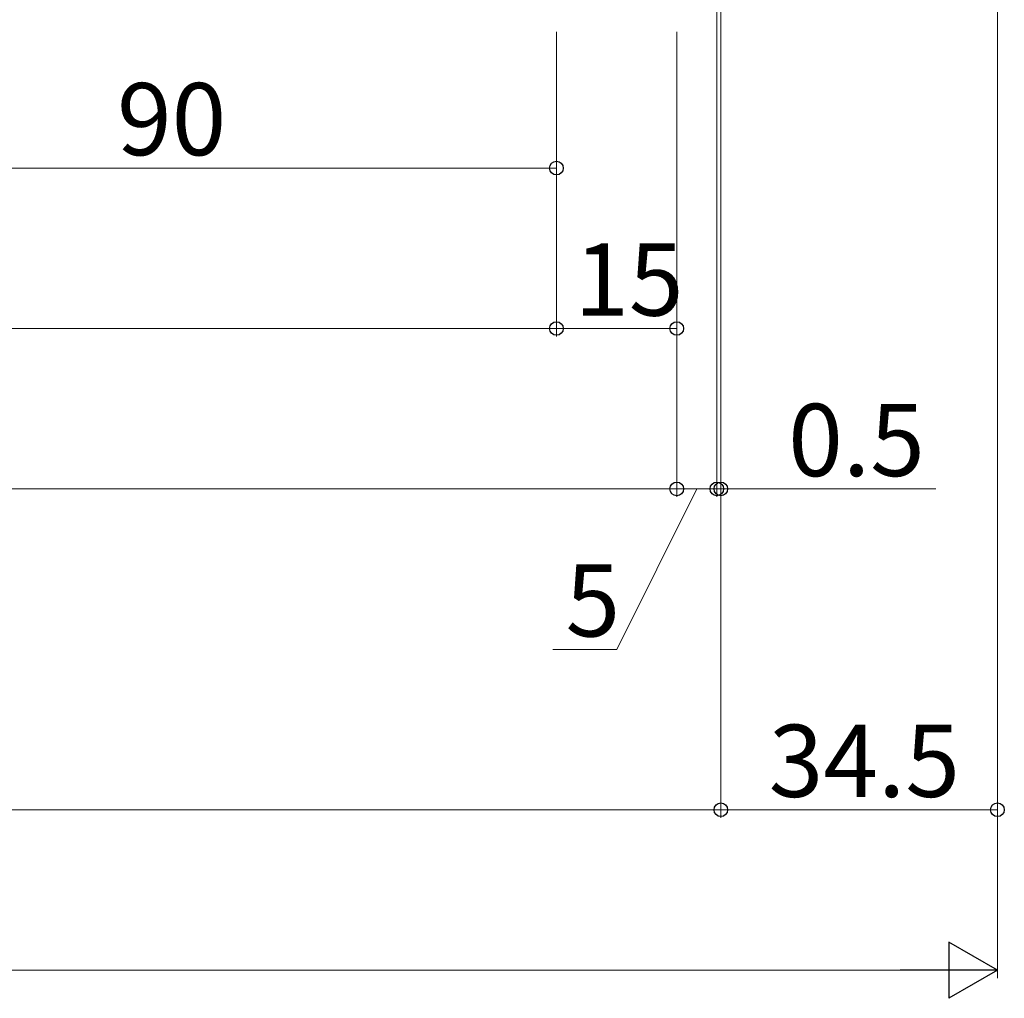
# Model space of a CAD drawing. Extents: x 0 to 1386, y 0 to 2245.
# Drawn here: x 1080 to 1203, y 897 to 1019 of the extents above; entities that cross this region are included whole.
import ezdxf

# ---------------------------------------------------------------- set-up
doc = ezdxf.new("R2010")
doc.units = 0
doc.layers.add('YKK_D', color=6, linetype='CONTINUOUS', lineweight=13)
doc.styles.get("Standard").update_dxf_attribs({"font": 'txt', "bigfont": 'BIGFONT'})

msp = doc.modelspace()

# ---------------------------------------------------------------- linework, layer by layer
at = {"layer": 'YKK_D'}
for p, q in [((1166.97, 1072.81), (1166.97, 959.81)), ((1167.47, 1072.81), (1167.47, 959.81)), ((1167.47, 1072.81), (1167.47, 919.81)), ((1201.97, 1072.81), (1201.97, 919.81)), ((1146.97, 1017.81), (1146.97, 999.81)), ((1146.97, 1017.81), (1146.97, 979.81)), ((1146.97, 1017.81), (1146.97, 979.81)), ((1161.97, 1017.81), (1161.97, 979.81)), ((1161.97, 1017.81), (1161.97, 959.81)), ((1161.97, 1017.81), (1161.97, 959.81)), ((1166.97, 1017.81), (1166.97, 959.81)), ((1167.47, 1017.81), (1167.47, 919.81)), ((1201.97, 1017.81), (1201.97, 899.81)), ((1047.91, 1000.81), (1146.97, 1000.81)), ((532.97, 980.81), (1146.97, 980.81)), ((1146.97, 980.81), (1161.97, 980.81)), ((517.97, 960.81), (1161.97, 960.81)), ((1164.47, 960.81), (1154.5, 940.81)), ((1161.97, 960.81), (1166.97, 960.81)), ((1166.97, 960.81), (1163.57, 960.81)), ((1166.97, 960.81), (1167.47, 960.81)), ((1167.47, 960.81), (1194.27, 960.81)), ((1154.5, 940.81), (1146.5, 940.81)), ((512.47, 920.81), (1167.47, 920.81)), ((1167.47, 920.81), (1201.97, 920.81)), ((481.97, 900.81), (1194.97, 900.81))]:
    msp.add_line(p, q, dxfattribs=at)
at = {"layer": 'YKK_D', "lineweight": -2}
for p, q in [((1201.97, 900.81), (1195.91, 904.31)), ((1195.91, 904.31), (1195.91, 897.31)), ((1201.97, 900.81), (1189.85, 900.81)), ((1201.97, 900.81), (1195.91, 897.31))]:
    msp.add_line(p, q, dxfattribs=at)
at = {"layer": 'YKK_D', "linetype": 'ByBlock', "lineweight": -2}
for centre in [(1146.97, 1000.81), (1146.97, 980.81), (1146.97, 980.81), (1161.97, 980.81), (1161.97, 960.81), (1161.97, 960.81), (1166.97, 960.81), (1166.97, 960.81), (1167.47, 960.81), (1167.47, 920.81), (1167.47, 920.81), (1201.97, 920.81)]:
    msp.add_circle(centre, 0.85, dxfattribs=at)

# ---------------------------------------------------------------- texts
at = {"layer": 'YKK_D'}
for s, p in [('90', (1092.16, 1002.41)), ('15', (1149.19, 982.41)), ('0.5', (1175.87, 962.41)), ('5', (1148.1, 942.41)), ('34.5', (1173.44, 922.41))]:
    msp.add_text(s, height=9, dxfattribs=at).set_placement(p)

doc.saveas('drawing.dxf')
